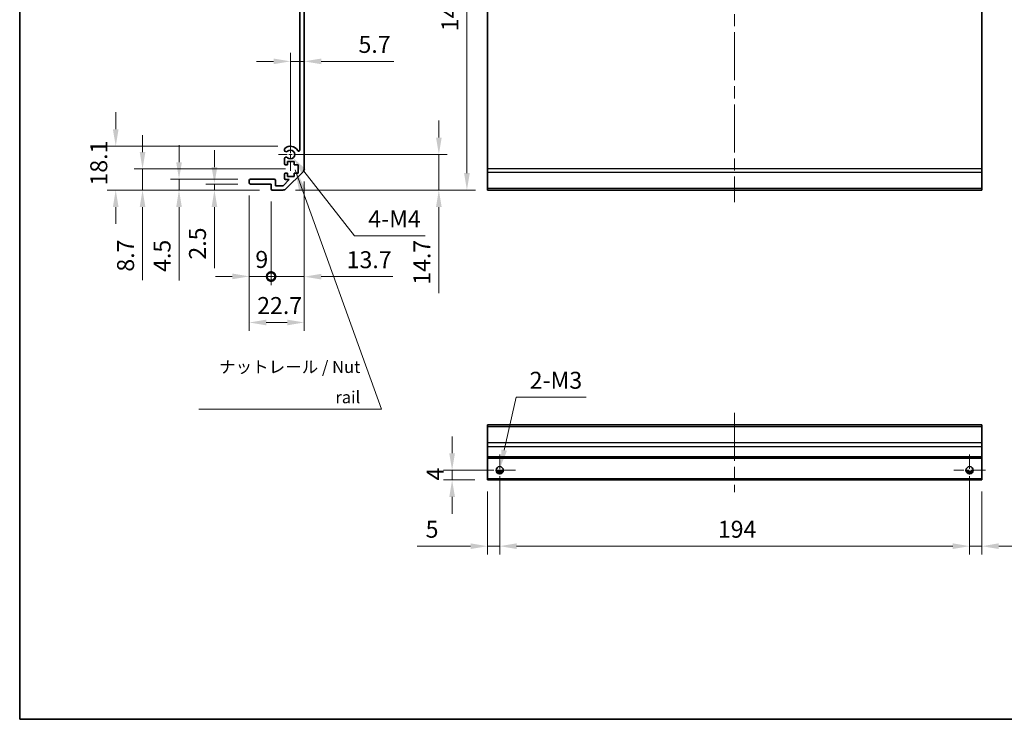
# Model space of a CAD drawing. Units: millimetres. Extents: x 51 to 7931, y 17 to 1293.
# Drawn here: x 5174 to 5580, y 28 to 317 of the extents above; entities that cross this region are included whole.
import ezdxf

# ---------------------------------------------------------------- set-up
doc = ezdxf.new("R2010")
doc.units = ezdxf.units.MM
doc.header["$LTSCALE"] = 3.5
doc.linetypes.add('CHAIN', pattern=[0.3543, 0.2362, -0.0295, 0.0591, -0.0295])
doc.layers.get('Defpoints').update_dxf_attribs({"lineweight": 25})
for name, color, linetype, lineweight in [('Border (ISO)', 7, 'Continuous', 35), ('Center Mark (ISO)', 131, 'Continuous', 18), ('Centerline (ISO)', 131, 'Continuous', 18), ('Dimension (ISO)', 7, 'Continuous', 18), ('Dimension (ISO) @ 1', 7, 'Continuous', 18), ('Symbol (ISO)', 7, 'Continuous', 18), ('Visible (ISO)', 7, 'Continuous', 35), ('Visible Narrow (ISO)', 7, 'Continuous', 25)]:
    doc.layers.add(name, color=color, linetype=linetype, lineweight=lineweight)
doc.styles.add('Note Text (TK)', font='txt')
doc.dimstyles.new('Default - Method 1b (TK)', dxfattribs={"dimscale": 3.5, "dimtxt": 2.5, "dimasz": 2.5, "dimexe": 1, "dimexo": 1.5, "dimgap": 1, "dimtad": 1, "dimtoh": 1, "dimrnd": 1e-08, "dimdsep": 46, "dimtxsty": 'Note Text (TK)', "dimcen": 0.09, "dimdle": 5, "dimclrd": 100, "dimclre": 100, "dimclrt": 7, "dimadec": 1, "dimazin": 1, "dimtfac": 1, "dimtmove": 0, "dimatfit": 3, "dimfxl": 1, "dimtolj": 1, "dimlwd": -1, "dimlwe": -1, "dimarcsym": 0})
doc.dimstyles.new('Default - Method 1b (TK)$7', dxfattribs={"dimscale": 3.5, "dimtxt": 2.5, "dimasz": 2.5, "dimexe": 1, "dimexo": 1.5, "dimgap": 1, "dimtad": 1, "dimtoh": 1, "dimrnd": 1e-08, "dimdsep": 46, "dimtxsty": 'Note Text (TK)', "dimcen": 0.09, "dimdle": 5, "dimclrd": 100, "dimclre": 100, "dimclrt": 7, "dimadec": 1, "dimazin": 1, "dimtfac": 1, "dimtmove": 0, "dimatfit": 3, "dimfxl": 1, "dimtolj": 1, "dimlwd": -1, "dimlwe": -1, "dimarcsym": 0})

# ---------------------------------------------------------------- blocks, each defined once
blk = doc.blocks.new('図面枠 tk図枠')
at = {"layer": 'Border (ISO)'}
for p, q in [((14.5, 289), (14.5, 8)), ((14.5, 8), (405.5, 8))]:
    blk.add_line(p, q, dxfattribs=at)
blk = doc.blocks.new('*D63')
at = {"layer": 'Defpoints', "color": 0}
for p in [(5285.53, 261.28), (5346.79, 261.28), (5282.4, 246.58)]:
    blk.add_point(p, dxfattribs=at)
at = {"layer": 'Dimension (ISO)', "color": 100}
for p, q in [((5346.79, 268.28), (5346.79, 275.28)), ((5290.78, 261.28), (5350.29, 261.28)), ((5346.79, 261.28), (5346.79, 246.58)), ((5287.65, 246.58), (5350.29, 246.58)), ((5346.79, 239.58), (5346.79, 203.96))]:
    blk.add_line(p, q, dxfattribs=at)
for points in [[(5345.62, 268.28), (5347.96, 268.28), (5346.79, 261.28)], [(5345.62, 239.58), (5347.96, 239.58), (5346.79, 246.58)]]:
    blk.add_solid(points, dxfattribs=at)
at = {"layer": 'Dimension (ISO)', "color": 7, "insert": (5339.79, 207.46), "char_height": 7, "attachment_point": 4, "rotation": 90, "style": 'Note Text (TK)'}
blk.add_mtext('\\A1;14.7', dxfattribs=at)
blk = doc.blocks.new('*D62')
at = {"layer": 'Defpoints', "color": 0}
for p in [(5291.23, 299.73), (5291.23, 295.45), (5285.53, 261.28)]:
    blk.add_point(p, dxfattribs=at)
at = {"layer": 'Dimension (ISO)', "color": 100}
for p, q in [((5285.53, 266.53), (5285.53, 303.23)), ((5278.53, 299.73), (5271.53, 299.73)), ((5285.53, 299.73), (5291.23, 299.73)), ((5298.23, 299.73), (5328.21, 299.73))]:
    blk.add_line(p, q, dxfattribs=at)
for points in [[(5278.53, 300.89), (5278.53, 298.56), (5285.53, 299.73)], [(5298.23, 300.89), (5298.23, 298.56), (5291.23, 299.73)]]:
    blk.add_solid(points, dxfattribs=at)
at = {"layer": 'Dimension (ISO)', "color": 7, "insert": (5313.62, 306.73), "char_height": 7, "attachment_point": 4, "style": 'Note Text (TK)'}
blk.add_mtext('\\A1;5.7', dxfattribs=at)
blk = doc.blocks.new('*D59')
at = {"layer": 'Defpoints', "color": 0}
for p in [(5282.4, 395.98), (5282.4, 246.58), (5358.38, 246.58)]:
    blk.add_point(p, dxfattribs=at)
at = {"layer": 'Dimension (ISO)', "color": 100}
for p, q in [((5287.65, 395.98), (5361.88, 395.98)), ((5358.38, 388.98), (5358.38, 253.58)), ((5287.65, 246.58), (5361.88, 246.58))]:
    blk.add_line(p, q, dxfattribs=at)
for points in [[(5357.21, 388.98), (5359.54, 388.98), (5358.38, 395.98)], [(5357.21, 253.58), (5359.54, 253.58), (5358.38, 246.58)]]:
    blk.add_solid(points, dxfattribs=at)
at = {"layer": 'Dimension (ISO)', "color": 7, "insert": (5351.38, 312.17), "char_height": 7, "attachment_point": 4, "rotation": 90, "style": 'Note Text (TK)'}
blk.add_mtext('\\A1;149.4', dxfattribs=at)
blk = doc.blocks.new('_DotSmall')
at = {"color": 0, "linetype": 'ByBlock', "const_width": 0.5}
blk.add_lwpolyline([(-0.0625, 0, 1), (0.0625, 0, 1)], format="xyb", close=True, dxfattribs=at)
blk = doc.blocks.new('*D58')
at = {"layer": 'Defpoints', "color": 0}
for p in [(5291.23, 255.41), (5277.53, 247.08), (5291.23, 210.81)]:
    blk.add_point(p, dxfattribs=at)
at = {"layer": 'Dimension (ISO)', "color": 100}
for p, q in [((5291.23, 250.16), (5291.23, 207.31)), ((5277.53, 241.83), (5277.53, 207.31)), ((5277.53, 210.81), (5270.53, 210.81)), ((5277.53, 210.81), (5291.23, 210.81)), ((5298.23, 210.81), (5327.86, 210.81))]:
    blk.add_line(p, q, dxfattribs=at)
blk.add_solid([(5298.23, 211.98), (5298.23, 209.65), (5291.23, 210.81)], dxfattribs=at)
at = {"layer": 'Dimension (ISO)', "color": 100, "xscale": 7, "yscale": 7, "zscale": 7}
blk.add_blockref('_DotSmall', (5277.53, 210.81), dxfattribs=at)
at = {"layer": 'Dimension (ISO)', "color": 7, "insert": (5308.73, 217.81), "char_height": 7, "attachment_point": 4, "style": 'Note Text (TK)'}
blk.add_mtext('\\A1;13.7', dxfattribs=at)
blk = doc.blocks.new('*D57')
at = {"layer": 'Defpoints', "color": 0}
for p in [(5268.53, 249.58), (5277.53, 247.08), (5277.53, 210.92)]:
    blk.add_point(p, dxfattribs=at)
at = {"layer": 'Dimension (ISO)', "color": 100}
for p, q in [((5268.53, 244.33), (5268.53, 207.42)), ((5277.53, 241.83), (5277.53, 207.42)), ((5261.53, 210.92), (5254.53, 210.92)), ((5268.53, 210.92), (5277.53, 210.92)), ((5277.53, 210.92), (5284.53, 210.92))]:
    blk.add_line(p, q, dxfattribs=at)
blk.add_solid([(5261.53, 212.09), (5261.53, 209.76), (5268.53, 210.92)], dxfattribs=at)
at = {"layer": 'Dimension (ISO)', "color": 100, "xscale": 7, "yscale": 7, "zscale": 7, "rotation": 180}
blk.add_blockref('_DotSmall', (5277.53, 210.92), dxfattribs=at)
at = {"layer": 'Dimension (ISO)', "color": 7, "insert": (5271.04, 217.92), "char_height": 7, "attachment_point": 4, "style": 'Note Text (TK)'}
blk.add_mtext('\\A1;9', dxfattribs=at)
blk = doc.blocks.new('*D56')
at = {"layer": 'Defpoints', "color": 0}
for p in [(5291.23, 255.41), (5268.53, 249.58), (5291.23, 191.89)]:
    blk.add_point(p, dxfattribs=at)
at = {"layer": 'Dimension (ISO)', "color": 100}
for p, q in [((5291.23, 250.16), (5291.23, 188.39)), ((5268.53, 244.33), (5268.53, 188.39)), ((5275.53, 191.89), (5284.23, 191.89))]:
    blk.add_line(p, q, dxfattribs=at)
for points in [[(5275.53, 193.05), (5275.53, 190.72), (5268.53, 191.89)], [(5284.23, 193.05), (5284.23, 190.72), (5291.23, 191.89)]]:
    blk.add_solid(points, dxfattribs=at)
at = {"layer": 'Dimension (ISO)', "color": 7, "insert": (5271.79, 198.89), "char_height": 7, "attachment_point": 4, "style": 'Note Text (TK)'}
blk.add_mtext('\\A1;22.7', dxfattribs=at)
blk = doc.blocks.new('*D55')
at = {"layer": 'Defpoints', "color": 0}
for p in [(5269.03, 249.08), (5254.15, 246.58), (5278.03, 246.58)]:
    blk.add_point(p, dxfattribs=at)
at = {"layer": 'Dimension (ISO)', "color": 100}
for p, q in [((5254.15, 256.08), (5254.15, 263.08)), ((5263.78, 249.08), (5250.65, 249.08)), ((5254.15, 249.08), (5254.15, 246.58)), ((5272.78, 246.58), (5250.65, 246.58)), ((5254.15, 239.58), (5254.15, 214.36))]:
    blk.add_line(p, q, dxfattribs=at)
for points in [[(5252.98, 256.08), (5255.31, 256.08), (5254.15, 249.08)], [(5252.98, 239.58), (5255.31, 239.58), (5254.15, 246.58)]]:
    blk.add_solid(points, dxfattribs=at)
at = {"layer": 'Dimension (ISO)', "color": 7, "insert": (5247.15, 217.86), "char_height": 7, "attachment_point": 4, "rotation": 90, "style": 'Note Text (TK)'}
blk.add_mtext('\\A1;2.5', dxfattribs=at)
blk = doc.blocks.new('*D54')
at = {"layer": 'Defpoints', "color": 0}
for p in [(5239.52, 251.08), (5269.03, 251.08), (5278.03, 246.58)]:
    blk.add_point(p, dxfattribs=at)
at = {"layer": 'Dimension (ISO)', "color": 100}
for p, q in [((5239.52, 258.08), (5239.52, 265.08)), ((5263.78, 251.08), (5236.02, 251.08)), ((5239.52, 251.08), (5239.52, 246.58)), ((5272.78, 246.58), (5236.02, 246.58)), ((5239.52, 239.58), (5239.52, 209.28))]:
    blk.add_line(p, q, dxfattribs=at)
for points in [[(5238.36, 258.08), (5240.69, 258.08), (5239.52, 251.08)], [(5238.36, 239.58), (5240.69, 239.58), (5239.52, 246.58)]]:
    blk.add_solid(points, dxfattribs=at)
at = {"layer": 'Dimension (ISO)', "color": 7, "insert": (5232.52, 212.78), "char_height": 7, "attachment_point": 4, "rotation": 90, "style": 'Note Text (TK)'}
blk.add_mtext('\\A1;4.5', dxfattribs=at)
blk = doc.blocks.new('*D53')
at = {"layer": 'Defpoints', "color": 0}
for p in [(5224.47, 255.28), (5288.78, 255.28), (5278.03, 246.58)]:
    blk.add_point(p, dxfattribs=at)
at = {"layer": 'Dimension (ISO)', "color": 100}
for p, q in [((5224.47, 262.28), (5224.47, 269.28)), ((5283.53, 255.28), (5220.97, 255.28)), ((5224.47, 255.28), (5224.47, 246.58)), ((5272.78, 246.58), (5220.97, 246.58)), ((5224.47, 239.58), (5224.47, 209.38))]:
    blk.add_line(p, q, dxfattribs=at)
for points in [[(5223.3, 262.28), (5225.63, 262.28), (5224.47, 255.28)], [(5223.3, 239.58), (5225.63, 239.58), (5224.47, 246.58)]]:
    blk.add_solid(points, dxfattribs=at)
at = {"layer": 'Dimension (ISO)', "color": 7, "insert": (5217.47, 212.88), "char_height": 7, "attachment_point": 4, "rotation": 90, "style": 'Note Text (TK)'}
blk.add_mtext('\\A1;8.7', dxfattribs=at)
blk = doc.blocks.new('*D52')
at = {"layer": 'Defpoints', "color": 0}
for p in [(5213.4, 264.68), (5285.53, 264.68), (5278.03, 246.58)]:
    blk.add_point(p, dxfattribs=at)
at = {"layer": 'Dimension (ISO)', "color": 100}
for p, q in [((5213.4, 271.68), (5213.4, 278.68)), ((5280.28, 264.68), (5209.9, 264.68)), ((5272.78, 246.58), (5209.9, 246.58)), ((5213.4, 239.58), (5213.4, 232.58))]:
    blk.add_line(p, q, dxfattribs=at)
for points in [[(5212.23, 271.68), (5214.57, 271.68), (5213.4, 264.68)], [(5212.23, 239.58), (5214.57, 239.58), (5213.4, 246.58)]]:
    blk.add_solid(points, dxfattribs=at)
at = {"layer": 'Dimension (ISO)', "color": 7, "insert": (5206.4, 248.45), "char_height": 7, "attachment_point": 4, "rotation": 90, "style": 'Note Text (TK)'}
blk.add_mtext('\\A1;18.1', dxfattribs=at)
blk = doc.blocks.new('*D40')
at = {"layer": 'Defpoints', "color": 0}
for p in [(5352.27, 130.86), (5371.91, 130.86), (5366.91, 126.86)]:
    blk.add_point(p, dxfattribs=at)
at = {"layer": 'Dimension (ISO)', "color": 100}
for p, q in [((5352.27, 137.86), (5352.27, 144.86)), ((5366.66, 130.86), (5348.77, 130.86)), ((5352.27, 126.86), (5352.27, 130.86)), ((5361.66, 126.86), (5348.77, 126.86)), ((5352.27, 119.86), (5352.27, 112.86))]:
    blk.add_line(p, q, dxfattribs=at)
for points in [[(5351.1, 137.86), (5353.44, 137.86), (5352.27, 130.86)], [(5351.1, 119.86), (5353.44, 119.86), (5352.27, 126.86)]]:
    blk.add_solid(points, dxfattribs=at)
at = {"layer": 'Dimension (ISO)', "color": 7, "insert": (5345.27, 126.65), "char_height": 7, "attachment_point": 4, "rotation": 90, "style": 'Note Text (TK)'}
blk.add_mtext('\\A1;4', dxfattribs=at)
blk = doc.blocks.new('*D39')
at = {"layer": 'Defpoints', "color": 0}
for p in [(5371.91, 130.86), (5366.91, 127.36), (5371.91, 99.5)]:
    blk.add_point(p, dxfattribs=at)
at = {"layer": 'Dimension (ISO)', "color": 100}
for p, q in [((5366.91, 122.11), (5366.91, 96)), ((5371.91, 125.61), (5371.91, 96)), ((5359.91, 99.5), (5337.84, 99.5)), ((5371.91, 99.5), (5366.91, 99.5)), ((5378.91, 99.5), (5385.91, 99.5))]:
    blk.add_line(p, q, dxfattribs=at)
for points in [[(5359.91, 100.67), (5359.91, 98.33), (5366.91, 99.5)], [(5378.91, 100.67), (5378.91, 98.33), (5371.91, 99.5)]]:
    blk.add_solid(points, dxfattribs=at)
at = {"layer": 'Dimension (ISO)', "color": 7, "insert": (5341.34, 106.5), "char_height": 7, "attachment_point": 4, "style": 'Note Text (TK)'}
blk.add_mtext('\\A1;5', dxfattribs=at)
blk = doc.blocks.new('*D38')
at = {"layer": 'Defpoints', "color": 0}
for p in [(5371.91, 130.86), (5565.91, 130.86), (5565.91, 99.5)]:
    blk.add_point(p, dxfattribs=at)
at = {"layer": 'Dimension (ISO)', "color": 100}
for p, q in [((5371.91, 125.61), (5371.91, 96)), ((5565.91, 125.61), (5565.91, 96)), ((5378.91, 99.5), (5558.91, 99.5))]:
    blk.add_line(p, q, dxfattribs=at)
for points in [[(5378.91, 100.67), (5378.91, 98.33), (5371.91, 99.5)], [(5558.91, 100.67), (5558.91, 98.33), (5565.91, 99.5)]]:
    blk.add_solid(points, dxfattribs=at)
at = {"layer": 'Dimension (ISO)', "color": 7, "insert": (5461.97, 106.5), "char_height": 7, "attachment_point": 4, "style": 'Note Text (TK)'}
blk.add_mtext('\\A1;194', dxfattribs=at)
blk = doc.blocks.new('*D37')
at = {"layer": 'Defpoints', "color": 0}
for p in [(5565.91, 130.86), (5570.91, 127.36), (5570.91, 99.5)]:
    blk.add_point(p, dxfattribs=at)
at = {"layer": 'Dimension (ISO)', "color": 100}
for p, q in [((5565.91, 125.61), (5565.91, 96)), ((5570.91, 122.11), (5570.91, 96)), ((5558.91, 99.5), (5551.91, 99.5)), ((5565.91, 99.5), (5570.91, 99.5)), ((5577.91, 99.5), (5599.97, 99.5))]:
    blk.add_line(p, q, dxfattribs=at)
for points in [[(5558.91, 100.67), (5558.91, 98.33), (5565.91, 99.5)], [(5577.91, 100.67), (5577.91, 98.33), (5570.91, 99.5)]]:
    blk.add_solid(points, dxfattribs=at)
at = {"layer": 'Dimension (ISO)', "color": 7, "insert": (5592.42, 106.5), "char_height": 7, "attachment_point": 4, "style": 'Note Text (TK)'}
blk.add_mtext('\\A1;5', dxfattribs=at)
blk = doc.blocks.new('*D36')
at = {"layer": 'Defpoints', "color": 0}
for p in [(5372.24, 132.32), (5371.58, 129.39)]:
    blk.add_point(p, dxfattribs=at)
at = {"layer": 'Dimension (ISO)', "color": 100}
for p, q in [((5378.65, 161.02), (5373.76, 139.15)), ((5407.56, 161.02), (5378.65, 161.02)), ((5371.59, 130.86), (5372.22, 130.86)), ((5371.91, 130.54), (5371.91, 131.17))]:
    blk.add_line(p, q, dxfattribs=at)
blk.add_solid([(5372.62, 139.41), (5374.9, 138.9), (5372.24, 132.32)], dxfattribs=at)
at = {"layer": 'Dimension (ISO)', "color": 7, "insert": (5382.15, 168.02), "char_height": 7, "attachment_point": 4, "style": 'Note Text (TK)'}
blk.add_mtext('\\A1; 2-M3', dxfattribs=at)
blk = doc.blocks.new('*D35')
at = {"layer": 'Defpoints', "color": 0}
for p in [(5285.53, 261.28), (5286.65, 259.87)]:
    blk.add_point(p, dxfattribs=at)
at = {"layer": 'Dimension (ISO)', "color": 100}
for p, q in [((5312.03, 227.74), (5290.99, 254.37)), ((5341.15, 227.74), (5312.03, 227.74))]:
    blk.add_line(p, q, dxfattribs=at)
blk.add_solid([(5291.9, 255.1), (5290.07, 253.65), (5286.65, 259.87)], dxfattribs=at)
at = {"layer": 'Dimension (ISO)', "color": 7, "insert": (5315.53, 234.74), "char_height": 7, "attachment_point": 4, "style": 'Note Text (TK)'}
blk.add_mtext('\\A1; 4-M4', dxfattribs=at)

msp = doc.modelspace()

# ---------------------------------------------------------------- linework, layer by layer
at = {"layer": 'Center Mark (ISO)', "linetype": 'CHAIN', "ltscale": 7.55611}
msp.add_line((5285.5303, 268.0789), (5285.5303, 254.4789), dxfattribs=at)
at = {"layer": 'Center Mark (ISO)', "linetype": 'CHAIN', "ltscale": 6.556024}
msp.add_line((5292.3303, 261.2789), (5280.5303, 261.2789), dxfattribs=at)
at = {"layer": 'Center Mark (ISO)', "linetype": 'CHAIN', "ltscale": 7.222748}
for p, q in [((5371.9088, 137.3583), (5371.9088, 124.3583)), ((5565.9088, 137.3583), (5565.9088, 124.3583)), ((5378.4088, 130.8583), (5365.4088, 130.8583)), ((5572.4088, 130.8583), (5559.4088, 130.8583))]:
    msp.add_line(p, q, dxfattribs=at)
at = {"layer": 'Centerline (ISO)', "linetype": 'CHAIN', "ltscale": 23.990969}
for p, q in [((5468.9088, 400.9789), (5468.9088, 241.5789)), ((5468.9088, 154.5583), (5468.9088, 121.8583))]:
    msp.add_line(p, q, dxfattribs=at)
at = {"layer": 'Visible (ISO)'}
for p, q in [((5291.2303, 387.1505), (5291.2303, 255.4074)), ((5366.9088, 387.1505), (5366.9088, 255.4074)), ((5570.9088, 255.4074), (5570.9088, 387.1505)), ((5289.4303, 263.1532), (5289.4303, 379.4047)), ((5283.0303, 262.9516), (5283.0303, 263.4658)), ((5283.0303, 257.4789), (5283.0303, 259.6063)), ((5284.2803, 256.9789), (5283.5303, 256.9789)), ((5287.0803, 258.3789), (5284.2803, 258.3789)), ((5284.2803, 258.3789), (5284.2803, 256.9789)), ((5287.0803, 256.9789), (5287.0803, 258.3789)), ((5288.7803, 256.9789), (5287.0803, 256.9789)), ((5288.7803, 253.5789), (5288.7803, 256.9789)), ((5283.0303, 251.4289), (5283.0303, 253.0789)), ((5283.5303, 253.5789), (5284.2803, 253.5789)), ((5290.6445, 253.9932), (5283.8161, 247.1647)), ((5284.2803, 253.5789), (5284.2803, 252.1789)), ((5284.2803, 252.1789), (5287.0803, 252.1789)), ((5287.0803, 252.1789), (5287.0803, 253.5789)), ((5287.0803, 253.5789), (5288.7803, 253.5789)), ((5366.9088, 253.9932), (5366.9088, 255.4074)), ((5366.9088, 253.9932), (5366.9088, 247.1647)), ((5570.9088, 255.4074), (5570.9088, 253.9932)), ((5570.9088, 247.1647), (5570.9088, 253.9932)), ((5268.5303, 249.5789), (5268.5303, 250.5789)), ((5269.0303, 251.0789), (5278.8303, 251.0789)), ((5277.5303, 249.0789), (5269.0303, 249.0789)), ((5277.5303, 247.0789), (5277.5303, 249.0789)), ((5279.3303, 250.5789), (5279.3303, 248.3789)), ((5279.3303, 248.3789), (5282.4847, 248.3789)), ((5282.4847, 248.3789), (5285.0347, 250.9289)), ((5285.0347, 250.9289), (5283.5303, 250.9289)), ((5282.4019, 246.5789), (5278.0303, 246.5789)), ((5366.9088, 246.5789), (5366.9088, 247.1647)), ((5366.9088, 246.5789), (5570.9088, 246.5789)), ((5570.9088, 247.1647), (5570.9088, 246.5789)), ((5366.9088, 148.9725), (5366.9088, 149.5583)), ((5570.9088, 149.5583), (5366.9088, 149.5583)), ((5366.9088, 148.9725), (5366.9088, 142.1441)), ((5570.9088, 149.5583), (5570.9088, 148.9725)), ((5570.9088, 142.1441), (5570.9088, 148.9725)), ((5366.9088, 140.7298), (5366.9088, 142.1441)), ((5366.9088, 140.7298), (5366.9088, 136.3583)), ((5570.9088, 142.1441), (5570.9088, 140.7298)), ((5570.9088, 136.3583), (5570.9088, 140.7298)), ((5366.9088, 135.8583), (5366.9088, 136.3583)), ((5366.9088, 135.8583), (5570.9088, 135.8583)), ((5366.9088, 135.8583), (5366.9088, 127.3583)), ((5570.9088, 136.3583), (5570.9088, 135.8583)), ((5570.9088, 127.3583), (5570.9088, 135.8583)), ((5366.9088, 126.8583), (5366.9088, 127.3583)), ((5366.9088, 126.8583), (5570.9088, 126.8583)), ((5370.7907, 129.8583), (5373.0268, 129.8583)), ((5564.7907, 129.8583), (5567.0268, 129.8583)), ((5570.9088, 127.3583), (5570.9088, 126.8583))]:
    msp.add_line(p, q, dxfattribs=at)
for centre in [(5371.9088, 130.8583), (5565.9088, 130.8583)]:
    msp.add_circle(centre, 1.5, dxfattribs=at)
for centre, radius, start, end in [((5285.5303, 261.2789), 3.4, 28.798445, 132.079787), ((5283.7879, 263.2087), 0.8, 132.079787, 161.256099), ((5283.7879, 263.2087), 0.8, 198.743901, 312.079787), ((5283.7879, 259.3492), 0.8, 47.920213, 161.256099), ((5285.5303, 261.2789), 1.8, 227.920213, 132.079787), ((5288.9397, 263.1532), 0.4906, 208.798445, 0), ((5283.5303, 257.4789), 0.5, 180, 270), ((5283.5303, 253.0789), 0.5, 90, 180), ((5289.2303, 255.4074), 2, 315, 0), ((5269.0303, 250.5789), 0.5, 90, 180), ((5269.0303, 249.5789), 0.5, 180, 270), ((5278.8303, 250.5789), 0.5, 0, 90), ((5283.5303, 251.4289), 0.5, 180, 270), ((5278.0303, 247.0789), 0.5, 180, 270), ((5282.4019, 248.5789), 2, 270, 315)]:
    msp.add_arc(centre, radius, start, end, dxfattribs=at)
at = {"layer": 'Visible Narrow (ISO)'}
for p, q in [((5570.9088, 255.4074), (5366.9088, 255.4074)), ((5366.9088, 253.9932), (5570.9088, 253.9932)), ((5570.9088, 247.1647), (5366.9088, 247.1647)), ((5366.9088, 148.9725), (5570.9088, 148.9725)), ((5570.9088, 142.1441), (5366.9088, 142.1441)), ((5366.9088, 140.7298), (5570.9088, 140.7298)), ((5570.9088, 136.3583), (5366.9088, 136.3583)), ((5373.323, 130.3583), (5370.4945, 130.3583)), ((5567.323, 130.3583), (5564.4945, 130.3583)), ((5570.9088, 127.3583), (5366.9088, 127.3583))]:
    msp.add_line(p, q, dxfattribs=at)

# ---------------------------------------------------------------- block references
at = {"xscale": 2, "yscale": 2, "zscale": 2}
msp.add_blockref('図面枠 tk図枠', (5144.75, 12), dxfattribs=at)

# ---------------------------------------------------------------- texts
at = {"layer": 'Symbol (ISO)', "color": 7, "insert": (5314.368, 156.9668), "char_height": 5, "width": 69.532166, "attachment_point": 9, "line_spacing_factor": 1.5, "style": 'Note Text (TK)'}
msp.add_mtext('{ナットレール / Nut rail}', dxfattribs=at)

# ---------------------------------------------------------------- dimensions: what is measured, and where the dimension line sits
at = {"layer": 'Dimension (ISO) @ 1', "color": 100}
for base, p1, p2, angle, override, picture, middle in [((5358.3752, 246.5789), (5282.4019, 395.9789), (5282.4019, 246.5789), 270, {"dimscale": 1, "dimtxt": 7, "dimasz": 7, "dimexe": 3.5, "dimexo": 5.25, "dimgap": 3.5, "dimtoh": 0, "dimcen": 0.315, "dimtix": 0, "dimtofl": 0, "dimtmove": 0, "dimatfit": 1}, '*D59', (5358.3752, 322.6926)), ((5291.2303, 299.7277), (5285.5303, 261.2789), (5291.2303, 295.4482), 180, {"dimscale": 1, "dimtxt": 7, "dimasz": 7, "dimexe": 3.5, "dimexo": 5.25, "dimgap": 3.5, "dimtoh": 0, "dimdec": 2, "dimcen": 0.315, "dimse2": 1, "dimtp": 0, "dimtm": 0, "dimtdec": 2, "dimtix": 0, "dimtofl": 1, "dimtmove": 0, "dimatfit": 1}, '*D62', (5319.1657, 299.7277)), ((5213.3997, 264.6789), (5278.0303, 246.5789), (5285.5303, 264.6789), 90, {"dimscale": 1, "dimtxt": 7, "dimasz": 7, "dimexe": 3.5, "dimexo": 5.25, "dimgap": 3.5, "dimtoh": 0, "dimdec": 2, "dimcen": 0.315, "dimtp": 0, "dimtm": 0, "dimtdec": 2, "dimtix": 0, "dimtofl": 0, "dimtmove": 0, "dimatfit": 1}, '*D52', (5213.3997, 255.6289)), ((5346.7897, 261.2789), (5282.4019, 246.5789), (5285.5303, 261.2789), 90, {"dimscale": 1, "dimtxt": 7, "dimasz": 7, "dimexe": 3.5, "dimexo": 5.25, "dimgap": 3.5, "dimtoh": 0, "dimcen": 0.315, "dimtix": 0, "dimtofl": 1, "dimtmove": 0, "dimatfit": 1}, '*D63', (5346.7897, 215.2708)), ((5224.466, 255.2789), (5278.0303, 246.5789), (5288.7803, 255.2789), 90, {"dimscale": 1, "dimtxt": 7, "dimasz": 7, "dimexe": 3.5, "dimexo": 5.25, "dimgap": 3.5, "dimtoh": 0, "dimcen": 0.315, "dimtix": 0, "dimtofl": 1, "dimtmove": 0, "dimatfit": 1}, '*D53', (5224.466, 218.4463)), ((5239.5239, 251.0789), (5278.0303, 246.5789), (5269.0303, 251.0789), 90, {"dimscale": 1, "dimtxt": 7, "dimasz": 7, "dimexe": 3.5, "dimexo": 5.25, "dimgap": 3.5, "dimtoh": 0, "dimdec": 2, "dimcen": 0.315, "dimtp": 0, "dimtm": 0, "dimtdec": 2, "dimtix": 0, "dimtofl": 1, "dimtmove": 0, "dimatfit": 1}, '*D54', (5239.5239, 218.4696)), ((5254.1477, 246.5789), (5269.0303, 249.0789), (5278.0303, 246.5789), 90, {"dimscale": 1, "dimtxt": 7, "dimasz": 7, "dimexe": 3.5, "dimexo": 5.25, "dimgap": 3.5, "dimtoh": 0, "dimcen": 0.315, "dimtix": 0, "dimtofl": 1, "dimtmove": 0, "dimatfit": 1}, '*D55', (5254.1477, 223.471)), ((5291.2303, 191.885), (5268.5303, 249.5789), (5291.2303, 255.4074), 180, {"dimscale": 1, "dimtxt": 7, "dimasz": 7, "dimexe": 3.5, "dimexo": 5.25, "dimgap": 3.5, "dimtoh": 0, "dimdec": 2, "dimcen": 0.315, "dimtp": 0, "dimtm": 0, "dimtdec": 2, "dimtix": 0, "dimtofl": 0, "dimtmove": 0, "dimatfit": 1}, '*D56', (5279.8803, 191.885)), ((5291.2303, 210.8134), (5277.5303, 247.0789), (5291.2303, 255.4074), 180, {"dimscale": 1, "dimtxt": 7, "dimasz": 7, "dimexe": 3.5, "dimexo": 5.25, "dimgap": 3.5, "dimtoh": 0, "dimblk1": 'DotSmall', "dimsah": 1, "dimcen": 0.315, "dimdle": 0, "dimtix": 0, "dimtofl": 1, "dimtmove": 0, "dimatfit": 1}, '*D58', (5316.5457, 210.8134)), ((5352.2701, 130.8583), (5366.9088, 126.8583), (5371.9088, 130.8583), 270, {"dimscale": 1, "dimtxt": 7, "dimasz": 7, "dimexe": 3.5, "dimexo": 5.25, "dimgap": 3.5, "dimtoh": 0, "dimdec": 2, "dimcen": 0.315, "dimtp": 0, "dimtm": 0, "dimtdec": 2, "dimtix": 0, "dimtofl": 1, "dimtmove": 0, "dimatfit": 1}, '*D40', (5352.2701, 128.8583)), ((5371.9088, 99.4997), (5366.9088, 127.3583), (5371.9088, 130.8583), 180, {"dimscale": 1, "dimtxt": 7, "dimasz": 7, "dimexe": 3.5, "dimexo": 5.25, "dimgap": 3.5, "dimtoh": 0, "dimdec": 2, "dimcen": 0.315, "dimtp": 0, "dimtm": 0, "dimtdec": 2, "dimtix": 0, "dimtofl": 1, "dimtmove": 0, "dimatfit": 1}, '*D39', (5343.3733, 99.4997)), ((5565.9088, 99.4997), (5371.9088, 130.8583), (5565.9088, 130.8583), 180, {"dimscale": 1, "dimtxt": 7, "dimasz": 7, "dimexe": 3.5, "dimexo": 5.25, "dimgap": 3.5, "dimtoh": 0, "dimdec": 2, "dimcen": 0.315, "dimtp": 0, "dimtm": 0, "dimtdec": 2, "dimtix": 0, "dimtofl": 0, "dimtmove": 0, "dimatfit": 1}, '*D38', (5468.9088, 99.4997))]:
    dim = msp.add_linear_dim(base=base, p1=p1, p2=p2, angle=angle, dimstyle='Default - Method 1b (TK)', override=override, dxfattribs=at)
    dim.commit()
    dim.dimension.update_dxf_attribs({"geometry": picture, "text_midpoint": middle, "dimtype": 128})
dim = msp.add_radius_dim(center=(5285.5303, 261.2789), mpoint=(5286.6463, 259.8666), text=' 4-M4', dimstyle='Default - Method 1b (TK)', override={"dimscale": 1, "dimtxt": 7, "dimasz": 7, "dimexe": 3.5, "dimexo": 5.25, "dimgap": 3.5, "dimtih": 1, "dimcen": 0, "dimtix": 0, "dimtofl": 0, "dimtmove": 0, "dimatfit": 3}, dxfattribs=at)
dim.commit()
dim.dimension.update_dxf_attribs({"geometry": '*D35', "text_midpoint": (5328.3399, 227.7372), "dimtype": 132})
for base, p1, p2, override, picture, middle in [((5277.5303, 210.924), (5268.5303, 249.5789), (5277.5303, 247.0789), {"dimscale": 1, "dimtxt": 7, "dimasz": 7, "dimexe": 3.5, "dimexo": 5.25, "dimgap": 3.5, "dimtoh": 0, "dimdec": 2, "dimblk2": 'DotSmall', "dimsah": 1, "dimcen": 0.315, "dimdle": 0, "dimtp": 0, "dimtm": 0, "dimtdec": 2, "dimtix": 0, "dimtofl": 1, "dimtmove": 0, "dimatfit": 1}, '*D57', (5273.0303, 210.924)), ((5570.9088, 99.4997), (5565.9088, 130.8583), (5570.9088, 127.3583), {"dimscale": 1, "dimtxt": 7, "dimasz": 7, "dimexe": 3.5, "dimexo": 5.25, "dimgap": 3.5, "dimtoh": 0, "dimdec": 2, "dimcen": 0.315, "dimtp": 0, "dimtm": 0, "dimtdec": 2, "dimtix": 0, "dimtofl": 1, "dimtmove": 0, "dimatfit": 1}, '*D37', (5594.4443, 99.4997))]:
    dim = msp.add_linear_dim(base=base, p1=p1, p2=p2, dimstyle='Default - Method 1b (TK)', override=override, dxfattribs=at)
    dim.commit()
    dim.dimension.update_dxf_attribs({"geometry": picture, "text_midpoint": middle, "dimtype": 128})
dim = msp.add_diameter_dim_2p(p1=(5371.5816, 129.3944), p2=(5372.2359, 132.3222), text=' 2-M3', dimstyle='Default - Method 1b (TK)', override={"dimscale": 1, "dimtxt": 7, "dimasz": 7, "dimexe": 3.5, "dimexo": 5.25, "dimgap": 3.5, "dimtih": 1, "dimlfac": 1, "dimcen": 0.315, "dimtix": 0, "dimtofl": 0, "dimtmove": 0, "dimatfit": 3}, dxfattribs=at)
dim.commit()
dim.dimension.update_dxf_attribs({"geometry": '*D36', "text_midpoint": (5394.8563, 161.0198), "dimtype": 131})

# ---------------------------------------------------------------- leaders
at = {"layer": 'Symbol (ISO)', "color": 100, "annotation_type": 0, "has_hookline": 1, "hookline_direction": 1, "text_width": 66.7045}
msp.add_leader([(5287.4951, 254.8786), (5323.118, 156.1335), (5314.368, 156.1335)], dimstyle='Default - Method 1b (TK)$7', override={"dimgap": 0, "dimtad": 1}, dxfattribs=at)

doc.saveas('drawing.dxf')
